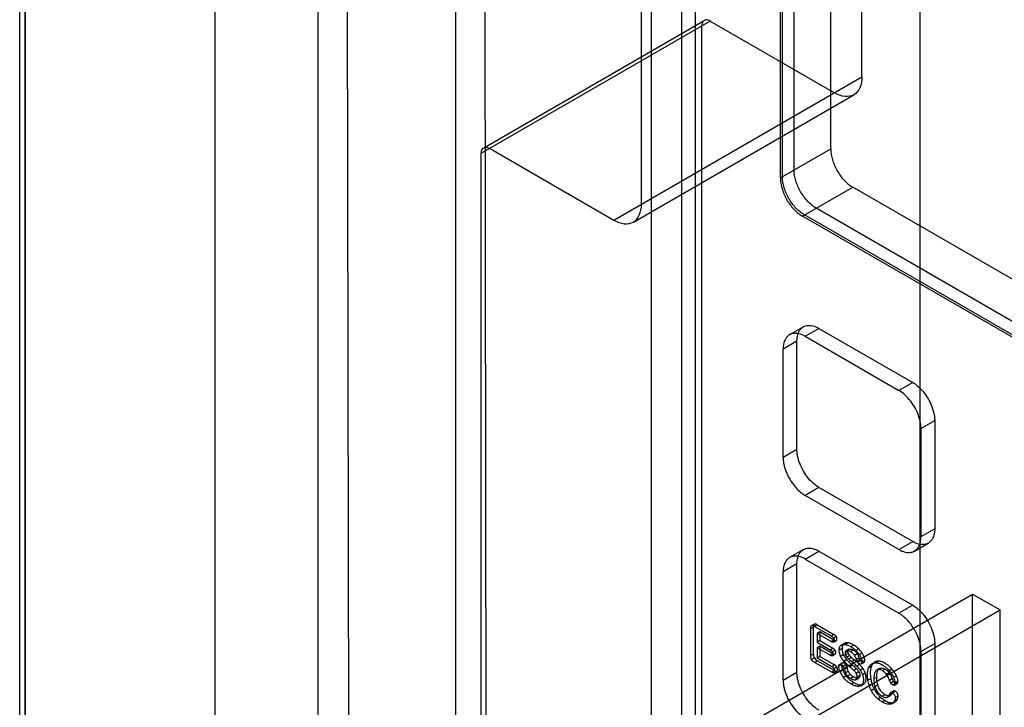
# Model space of a CAD drawing. Units: millimetres. Extents: x 60 to 337, y 43 to 512.
# Drawn here: x 73 to 123, y 308 to 343 of the extents above; entities that cross this region are included whole.
import ezdxf

# ---------------------------------------------------------------- set-up
doc = ezdxf.new("R2010")
doc.units = ezdxf.units.MM
doc.header["$LTSCALE"] = 36.045028
doc.layers.get('0').update_dxf_attribs({"linetype": 'CONTINUOUS'})

msp = doc.modelspace()

# ---------------------------------------------------------------- linework, layer by layer
at = {"color": 7, "linetype": 'Continuous'}
for p, q in [((82.916, 411.997), (82.916, 200.319)), ((73.201, 291.618), (73.201, 406.739)), ((72.908, 293.177), (72.908, 406.543)), ((73.165, 406.642), (73.165, 294.213)), ((95.29, 291.246), (95.29, 395.659)), ((96.881, 289.992), (96.705, 395.096)), ((88.219, 287.164), (88.219, 391.576)), ((89.633, 391.014), (89.81, 285.91)), ((119.124, 294.302), (119.124, 386.589)), ((105.335, 286.341), (105.335, 378.629)), ((107.594, 286.232), (107.594, 377.762)), ((106.887, 285.824), (106.887, 377.354)), ((116.127, 340.185), (116.127, 373.691)), ((104.813, 333.654), (104.813, 367.159)), ((114.524, 336.488), (114.524, 366.862)), ((112.65, 335.406), (112.65, 366.025)), ((111.943, 334.998), (111.943, 365.617)), ((112.049, 335.059), (112.049, 365.433)), ((96.72, 336.551), (108.033, 343.083)), ((96.596, 336.277), (107.91, 342.809)), ((108.336, 343.051), (97.022, 336.519)), ((107.91, 296.665), (107.91, 342.809)), ((108.336, 343.051), (114.713, 339.369)), ((103.4, 332.837), (116.127, 340.185)), ((104.399, 332.739), (115.712, 339.27)), ((97.019, 336.521), (103.4, 332.837)), ((96.596, 290.134), (96.596, 336.277)), ((111.943, 334.998), (114.524, 336.488)), ((113.074, 333.038), (115.655, 334.528)), ((155.536, 311.504), (115.655, 334.528)), ((153.167, 309.891), (113.074, 333.038)), ((153.061, 310.075), (113.18, 333.1)), ((153.874, 310.299), (113.781, 333.447)), ((113.126, 327.361), (112.419, 326.953)), ((113.216, 326.874), (113.923, 327.282)), ((113.923, 327.282), (118.731, 324.506)), ((112.791, 326.629), (112.084, 326.221)), ((112.791, 321.077), (112.791, 326.629)), ((113.216, 326.874), (118.024, 324.098)), ((112.084, 320.668), (112.084, 326.221)), ((118.731, 324.506), (118.024, 324.098)), ((119.155, 322.138), (119.863, 322.546)), ((119.863, 322.546), (119.863, 316.994)), ((119.155, 322.138), (119.155, 316.586)), ((112.084, 320.668), (112.791, 321.077)), ((113.923, 319.117), (113.216, 318.709)), ((118.731, 316.341), (113.923, 319.117)), ((118.024, 315.933), (113.216, 318.709)), ((119.863, 316.994), (119.155, 316.586)), ((118.024, 315.933), (118.731, 316.341)), ((113.126, 315.93), (112.419, 315.522)), ((113.216, 315.443), (113.923, 315.851)), ((113.923, 315.851), (118.731, 313.075)), ((118.821, 315.854), (119.528, 316.262)), ((113.216, 315.443), (118.024, 312.667)), ((112.791, 315.198), (112.084, 314.79)), ((112.084, 309.237), (112.084, 314.79)), ((112.791, 309.646), (112.791, 315.198)), ((85.744, 292.829), (121.807, 313.649)), ((121.807, 211.75), (121.807, 313.649)), ((121.807, 313.649), (123.221, 312.833)), ((87.158, 292.013), (123.221, 312.833)), ((118.731, 313.075), (118.024, 312.667)), ((123.221, 297.686), (123.221, 312.833)), ((113.498, 311.875), (113.64, 311.957)), ((113.498, 310.487), (113.498, 311.875)), ((113.725, 312.113), (113.519, 311.995)), ((113.545, 312.023), (113.686, 312.105)), ((113.64, 310.569), (113.64, 311.957)), ((113.838, 312.071), (113.697, 311.99)), ((113.697, 311.99), (114.552, 311.496)), ((113.838, 312.071), (114.694, 311.578)), ((113.964, 311.711), (113.822, 311.629)), ((113.822, 311.629), (113.822, 311.176)), ((114.552, 311.208), (113.822, 311.629)), ((113.964, 311.257), (113.822, 311.176)), ((113.964, 311.711), (113.964, 311.257)), ((114.694, 311.289), (113.964, 311.711)), ((113.964, 311.257), (114.636, 310.869)), ((114.552, 311.496), (114.694, 311.578)), ((114.694, 311.289), (114.552, 311.208)), ((114.808, 311.471), (114.667, 311.39)), ((114.667, 311.181), (114.811, 311.264)), ((113.822, 311.176), (114.494, 310.788)), ((113.964, 310.975), (113.822, 310.893)), ((113.822, 310.893), (113.822, 310.368)), ((114.494, 310.505), (113.822, 310.893)), ((113.964, 310.975), (113.964, 310.45)), ((114.636, 310.587), (113.964, 310.975)), ((114.494, 310.788), (114.636, 310.869)), ((114.746, 310.767), (114.604, 310.685)), ((115.105, 310.855), (114.963, 310.774)), ((115.081, 311.037), (115.222, 311.119)), ((115.244, 311.064), (115.385, 311.146)), ((115.452, 310.813), (115.31, 310.731)), ((115.481, 310.825), (115.34, 310.743)), ((115.684, 310.772), (115.543, 310.69)), ((115.706, 311.025), (115.564, 310.943)), ((115.96, 310.835), (115.819, 310.754)), ((119.155, 310.707), (119.863, 311.115)), ((119.863, 311.115), (119.863, 305.563)), ((113.64, 310.569), (113.498, 310.487)), ((113.685, 310.367), (113.544, 310.286)), ((113.697, 310.143), (113.838, 310.225)), ((113.964, 310.45), (113.822, 310.368)), ((113.822, 310.368), (114.577, 309.932)), ((114.719, 309.717), (113.838, 310.225)), ((113.964, 310.45), (114.719, 310.014)), ((114.636, 310.587), (114.494, 310.505)), ((114.606, 310.48), (114.748, 310.563)), ((115.031, 310.466), (115.172, 310.548)), ((115.357, 310.272), (115.215, 310.19)), ((115.405, 310.716), (115.263, 310.635)), ((115.431, 310.605), (115.289, 310.524)), ((115.503, 310.494), (115.361, 310.413)), ((115.595, 310.395), (115.454, 310.313)), ((115.751, 310.258), (115.609, 310.177)), ((115.739, 310.517), (115.88, 310.599)), ((115.985, 310.376), (115.844, 310.295)), ((116.047, 310.234), (115.906, 310.153)), ((116.139, 310.62), (115.997, 310.538)), ((116.242, 310.414), (116.101, 310.332)), ((116.275, 310.245), (116.134, 310.164)), ((119.155, 310.707), (119.155, 305.155)), ((114.577, 309.635), (113.697, 310.143)), ((114.577, 309.932), (114.719, 310.014)), ((114.833, 309.906), (114.692, 309.825)), ((115.074, 310.023), (114.933, 309.941)), ((114.974, 310.034), (115.116, 310.116)), ((115.142, 309.742), (115, 309.66)), ((115.305, 310.017), (115.164, 309.935)), ((115.366, 309.869), (115.225, 309.788)), ((115.646, 309.996), (115.504, 309.915)), ((115.851, 309.814), (115.709, 309.732)), ((115.995, 310.036), (115.853, 309.955)), ((116.181, 309.822), (116.04, 309.74)), ((116.086, 310.062), (116.227, 310.144)), ((116.612, 309.943), (116.471, 309.862)), ((116.641, 310.075), (116.783, 310.157)), ((117.003, 309.803), (116.862, 309.722)), ((117.019, 310.2), (116.878, 310.119)), ((117.038, 309.829), (116.897, 309.748)), ((117.321, 309.795), (117.18, 309.713)), ((117.523, 309.722), (117.665, 309.804)), ((112.084, 309.237), (112.791, 309.646)), ((114.719, 309.717), (114.577, 309.635)), ((114.692, 309.609), (114.837, 309.693)), ((115.32, 309.442), (115.178, 309.36)), ((115.432, 309.684), (115.29, 309.602)), ((115.391, 309.446), (115.532, 309.528)), ((115.701, 309.392), (115.56, 309.311)), ((115.935, 309.335), (115.793, 309.253)), ((115.824, 309.266), (115.965, 309.347)), ((115.976, 309.653), (115.835, 309.572)), ((116.025, 309.476), (115.884, 309.395)), ((116.301, 309.593), (116.16, 309.511)), ((116.578, 309.304), (116.437, 309.223)), ((116.885, 309.374), (116.744, 309.293)), ((117.532, 309.605), (117.39, 309.524)), ((117.539, 309.232), (117.681, 309.314)), ((117.897, 309.448), (117.755, 309.367)), ((115.71, 309.113), (115.569, 309.031)), ((115.91, 308.91), (116.052, 308.991)), ((116.067, 308.942), (116.208, 309.023)), ((116.646, 309.035), (116.504, 308.953)), ((116.754, 308.778), (116.613, 308.697)), ((116.937, 308.985), (116.796, 308.903)), ((117.75, 309.157), (117.609, 309.075)), ((117.702, 308.987), (117.844, 309.069)), ((117.792, 308.978), (117.933, 309.06)), ((117.978, 309.154), (117.836, 309.072)), ((117.098, 308.339), (116.956, 308.258)), ((117.169, 308.405), (117.31, 308.486)), ((117.546, 308.43), (117.405, 308.348)), ((117.449, 308.366), (117.59, 308.447)), ((117.691, 308.582), (117.549, 308.5)), ((117.602, 308.588), (117.751, 308.676)), ((117.842, 308.659), (117.7, 308.578)), ((117.944, 308.246), (117.803, 308.165)), ((117.982, 308.416), (117.841, 308.334)), ((117.328, 308.179), (117.186, 308.097)), ((117.62, 308.072), (117.479, 307.991)), ((117.678, 308.028), (117.82, 308.11))]:
    msp.add_line(p, q, dxfattribs=at)
for centre, radius, start, end in [((119.72, 314.996), 6.335, 227.6669, 229.5366), ((119.884, 315.104), 6.369, 227.6719, 229.5315), ((112.563, 306.508), 4.922, 45.7906, 49.6337), ((116.293, 310.22), 1.246, 202.5606, 218.6905), ((112.949, 306.835), 4.001, 46.3839, 50.3154), ((112.385, 306.387), 4.976, 45.8114, 49.6129), ((113.06, 306.883), 4.047, 46.406, 50.2932), ((116.155, 310.141), 1.251, 202.5878, 218.6633), ((118.089, 309.454), 1.497, 206.8366, 217.9308)]:
    msp.add_arc(centre, radius, start, end, dxfattribs=at)
for points, knots in [([(108.332, 343.053), (108.269, 343.09), (108.133, 343.143), (107.931, 343.027), (107.91, 342.882), (107.91, 342.809)], [0, 0, 0, 0, 0.355991, 0.643739, 1, 1, 1, 1]), ([(116.127, 340.186), (116.127, 339.993), (116.08, 339.638), (115.743, 339.219), (115.211, 339.136), (114.88, 339.273), (114.713, 339.369)], [0, 0, 0, 0, 0.277338, 0.500026, 0.722696, 1, 1, 1, 1]), ([(96.596, 336.277), (96.596, 336.35), (96.618, 336.495), (96.819, 336.611), (96.956, 336.558), (97.019, 336.521)], [0, 0, 0, 0, 0.356149, 0.643897, 1, 1, 1, 1]), ([(114.524, 336.488), (114.524, 336.301), (114.594, 335.91), (114.836, 335.362), (115.189, 334.878), (115.493, 334.622), (115.655, 334.528)], [0, 0, 0, 0, 0.239287, 0.500001, 0.760715, 1, 1, 1, 1]), ([(111.943, 334.998), (111.943, 334.811), (112.013, 334.42), (112.255, 333.872), (112.609, 333.388), (112.912, 333.132), (113.074, 333.038)], [0, 0, 0, 0, 0.239285, 0.500001, 0.760716, 1, 1, 1, 1]), ([(113.18, 333.1), (113.018, 333.193), (112.715, 333.449), (112.361, 333.933), (112.119, 334.481), (112.049, 334.872), (112.049, 335.059)], [0, 0, 0, 0, 0.239285, 0.499999, 0.760713, 1, 1, 1, 1]), ([(113.781, 333.447), (113.619, 333.54), (113.316, 333.796), (112.962, 334.28), (112.72, 334.828), (112.65, 335.219), (112.65, 335.406)], [0, 0, 0, 0, 0.239284, 0.499999, 0.760715, 1, 1, 1, 1]), ([(103.4, 332.837), (103.566, 332.741), (103.897, 332.604), (104.429, 332.687), (104.766, 333.106), (104.813, 333.462), (104.813, 333.654)], [0, 0, 0, 0, 0.277304, 0.499974, 0.722662, 1, 1, 1, 1]), ([(112.791, 326.629), (112.791, 326.715), (112.803, 326.842), (112.845, 326.999), (112.893, 327.115), (112.962, 327.225), (113.059, 327.323), (113.175, 327.392), (113.307, 327.432), (113.452, 327.439), (113.665, 327.408), (113.822, 327.34), (113.923, 327.282)], [0, 0, 0, 0, 0.15434, 0.225025, 0.291548, 0.37656, 0.456909, 0.53546, 0.615466, 0.700601, 0.792573, 1, 1, 1, 1]), ([(113.216, 326.874), (113.115, 326.932), (112.958, 326.999), (112.745, 327.031), (112.6, 327.023), (112.468, 326.984), (112.352, 326.914), (112.255, 326.817), (112.186, 326.706), (112.138, 326.591), (112.096, 326.433), (112.084, 326.307), (112.084, 326.221)], [0, 0, 0, 0, 0.207427, 0.299399, 0.384534, 0.46454, 0.543091, 0.62344, 0.708452, 0.774975, 0.84566, 1, 1, 1, 1]), ([(118.731, 324.506), (118.814, 324.458), (118.978, 324.341), (119.23, 324.097), (119.476, 323.773), (119.654, 323.439), (119.759, 323.159), (119.817, 322.95), (119.853, 322.746), (119.863, 322.612), (119.863, 322.546)], [0, 0, 0, 0, 0.122801, 0.255597, 0.446544, 0.640161, 0.735699, 0.828336, 0.916811, 1, 1, 1, 1]), ([(119.155, 322.138), (119.155, 322.203), (119.146, 322.338), (119.11, 322.542), (119.052, 322.751), (118.947, 323.031), (118.769, 323.364), (118.523, 323.689), (118.271, 323.932), (118.107, 324.05), (118.024, 324.098)], [0, 0, 0, 0, 0.083189, 0.171664, 0.264301, 0.359839, 0.553456, 0.744403, 0.877199, 1, 1, 1, 1]), ([(113.923, 319.117), (113.839, 319.165), (113.676, 319.282), (113.424, 319.526), (113.178, 319.85), (113, 320.184), (112.894, 320.464), (112.836, 320.673), (112.8, 320.877), (112.791, 321.012), (112.791, 321.077)], [0, 0, 0, 0, 0.122801, 0.255597, 0.446544, 0.640161, 0.735699, 0.828336, 0.916811, 1, 1, 1, 1]), ([(112.084, 320.668), (112.084, 320.603), (112.093, 320.469), (112.129, 320.265), (112.187, 320.056), (112.293, 319.775), (112.471, 319.442), (112.717, 319.118), (112.969, 318.874), (113.132, 318.757), (113.216, 318.709)], [0, 0, 0, 0, 0.083189, 0.171664, 0.264301, 0.359839, 0.553456, 0.744403, 0.877199, 1, 1, 1, 1]), ([(119.863, 316.994), (119.862, 316.908), (119.851, 316.781), (119.809, 316.624), (119.761, 316.508), (119.692, 316.398), (119.594, 316.3), (119.479, 316.231), (119.347, 316.191), (119.202, 316.184), (118.988, 316.215), (118.832, 316.283), (118.731, 316.341)], [0, 0, 0, 0, 0.15434, 0.225025, 0.291547, 0.37656, 0.456909, 0.53546, 0.615466, 0.700601, 0.792573, 1, 1, 1, 1]), ([(118.024, 315.933), (118.124, 315.875), (118.281, 315.807), (118.495, 315.775), (118.64, 315.783), (118.772, 315.823), (118.887, 315.892), (118.985, 315.989), (119.054, 316.1), (119.101, 316.215), (119.144, 316.373), (119.155, 316.5), (119.155, 316.586)], [0, 0, 0, 0, 0.207427, 0.299399, 0.384534, 0.46454, 0.543091, 0.62344, 0.708453, 0.774975, 0.84566, 1, 1, 1, 1]), ([(112.791, 315.198), (112.791, 315.284), (112.803, 315.411), (112.845, 315.568), (112.893, 315.684), (112.962, 315.794), (113.059, 315.892), (113.175, 315.961), (113.307, 316.001), (113.452, 316.008), (113.665, 315.977), (113.822, 315.909), (113.923, 315.851)], [0, 0, 0, 0, 0.15434, 0.225025, 0.291548, 0.37656, 0.456909, 0.53546, 0.615466, 0.700601, 0.792572, 1, 1, 1, 1]), ([(113.216, 315.443), (113.115, 315.501), (112.958, 315.568), (112.745, 315.6), (112.6, 315.592), (112.468, 315.553), (112.352, 315.483), (112.255, 315.386), (112.186, 315.275), (112.138, 315.16), (112.096, 315.002), (112.084, 314.876), (112.084, 314.79)], [0, 0, 0, 0, 0.207428, 0.299399, 0.384534, 0.46454, 0.543091, 0.62344, 0.708452, 0.774975, 0.84566, 1, 1, 1, 1]), ([(118.731, 313.075), (118.814, 313.027), (118.978, 312.91), (119.23, 312.666), (119.476, 312.342), (119.654, 312.008), (119.759, 311.728), (119.817, 311.519), (119.853, 311.315), (119.863, 311.18), (119.863, 311.115)], [0, 0, 0, 0, 0.122801, 0.255597, 0.446544, 0.640161, 0.735699, 0.828336, 0.916811, 1, 1, 1, 1]), ([(119.155, 310.707), (119.155, 310.772), (119.146, 310.907), (119.11, 311.111), (119.052, 311.32), (118.947, 311.6), (118.769, 311.933), (118.523, 312.258), (118.271, 312.501), (118.107, 312.619), (118.024, 312.667)], [0, 0, 0, 0, 0.083189, 0.171664, 0.264301, 0.359839, 0.553456, 0.744403, 0.877199, 1, 1, 1, 1]), ([(113.498, 311.875), (113.498, 311.89), (113.499, 311.918), (113.505, 311.957), (113.513, 311.98), (113.517, 311.99)], [0, 0, 0, 0, 0.374933, 0.722086, 1, 1, 1, 1]), ([(113.517, 311.99), (113.52, 311.997), (113.527, 312.011), (113.548, 312.027), (113.566, 312.034), (113.576, 312.033)], [0, 0, 0, 0, 0.291727, 0.607799, 1, 1, 1, 1]), ([(113.576, 312.033), (113.591, 312.031), (113.619, 312.026), (113.66, 312.011), (113.685, 311.997), (113.697, 311.99)], [0, 0, 0, 0, 0.346982, 0.661275, 1, 1, 1, 1]), ([(113.658, 312.072), (113.654, 312.063), (113.647, 312.042), (113.641, 312.008), (113.639, 311.983), (113.64, 311.971)], [0, 0, 0, 0, 0.28359, 0.642882, 1, 1, 1, 1]), ([(113.718, 312.114), (113.708, 312.115), (113.69, 312.108), (113.669, 312.093), (113.662, 312.078), (113.658, 312.072)], [0, 0, 0, 0, 0.391231, 0.706522, 1, 1, 1, 1]), ([(113.838, 312.071), (113.826, 312.079), (113.801, 312.092), (113.761, 312.107), (113.733, 312.113), (113.718, 312.114)], [0, 0, 0, 0, 0.338725, 0.653018, 1, 1, 1, 1]), ([(114.552, 311.496), (114.572, 311.485), (114.615, 311.455), (114.651, 311.415), (114.667, 311.39)], [0, 0, 0, 0, 0.427336, 1, 1, 1, 1]), ([(114.705, 311.263), (114.706, 311.252), (114.704, 311.232), (114.693, 311.204), (114.681, 311.186), (114.672, 311.181)], [0, 0, 0, 0, 0.371804, 0.65986, 1, 1, 1, 1]), ([(114.673, 311.382), (114.681, 311.368), (114.692, 311.34), (114.703, 311.301), (114.706, 311.276), (114.705, 311.263)], [0, 0, 0, 0, 0.407246, 0.696564, 1, 1, 1, 1]), ([(114.808, 311.471), (114.792, 311.497), (114.757, 311.537), (114.713, 311.567), (114.694, 311.578)], [0, 0, 0, 0, 0.572664, 1, 1, 1, 1]), ([(114.694, 311.289), (114.71, 311.28), (114.735, 311.267), (114.769, 311.258), (114.79, 311.256), (114.803, 311.26), (114.808, 311.262)], [0, 0, 0, 0, 0.480696, 0.683192, 0.857998, 1, 1, 1, 1]), ([(114.847, 311.345), (114.847, 311.358), (114.844, 311.382), (114.833, 311.422), (114.823, 311.449), (114.814, 311.463)], [0, 0, 0, 0, 0.303448, 0.592777, 1, 1, 1, 1]), ([(114.814, 311.263), (114.823, 311.268), (114.834, 311.285), (114.845, 311.313), (114.847, 311.334), (114.847, 311.345)], [0, 0, 0, 0, 0.340148, 0.628225, 1, 1, 1, 1]), ([(114.494, 310.788), (114.513, 310.777), (114.555, 310.748), (114.589, 310.71), (114.604, 310.685)], [0, 0, 0, 0, 0.427034, 1, 1, 1, 1]), ([(114.667, 311.181), (114.661, 311.178), (114.649, 311.175), (114.628, 311.176), (114.594, 311.185), (114.569, 311.198), (114.552, 311.208)], [0, 0, 0, 0, 0.142002, 0.316808, 0.519304, 1, 1, 1, 1]), ([(114.746, 310.767), (114.731, 310.791), (114.696, 310.83), (114.654, 310.858), (114.636, 310.869)], [0, 0, 0, 0, 0.572966, 1, 1, 1, 1]), ([(114.783, 310.643), (114.784, 310.656), (114.781, 310.68), (114.77, 310.719), (114.76, 310.745), (114.752, 310.759)], [0, 0, 0, 0, 0.305122, 0.594883, 1, 1, 1, 1]), ([(114.963, 310.777), (114.963, 310.808), (114.968, 310.865), (114.992, 310.943), (115.019, 310.985), (115.036, 311.003)], [0, 0, 0, 0, 0.378007, 0.705817, 1, 1, 1, 1]), ([(115.031, 310.466), (115.022, 310.486), (114.997, 310.545), (114.97, 310.648), (114.963, 310.733), (114.963, 310.774)], [0, 0, 0, 0, 0.202945, 0.60961, 1, 1, 1, 1]), ([(115.036, 311.003), (115.053, 311.02), (115.093, 311.049), (115.166, 311.07), (115.218, 311.068), (115.244, 311.064)], [0, 0, 0, 0, 0.321302, 0.647582, 1, 1, 1, 1]), ([(115.177, 311.084), (115.161, 311.067), (115.133, 311.024), (115.109, 310.947), (115.104, 310.89), (115.105, 310.859)], [0, 0, 0, 0, 0.294175, 0.621975, 1, 1, 1, 1]), ([(115.105, 310.855), (115.105, 310.814), (115.112, 310.73), (115.139, 310.627), (115.163, 310.568), (115.172, 310.548)], [0, 0, 0, 0, 0.39039, 0.797055, 1, 1, 1, 1]), ([(115.385, 311.146), (115.359, 311.15), (115.307, 311.151), (115.234, 311.13), (115.194, 311.101), (115.177, 311.084)], [0, 0, 0, 0, 0.352418, 0.678698, 1, 1, 1, 1]), ([(115.244, 311.064), (115.296, 311.059), (115.408, 311.026), (115.51, 310.974), (115.564, 310.943)], [0, 0, 0, 0, 0.457868, 1, 1, 1, 1]), ([(115.34, 310.743), (115.329, 310.74), (115.311, 310.733), (115.288, 310.716), (115.273, 310.693), (115.265, 310.665), (115.263, 310.645), (115.263, 310.635)], [0, 0, 0, 0, 0.219088, 0.402421, 0.587305, 0.781313, 1, 1, 1, 1]), ([(115.543, 310.69), (115.526, 310.7), (115.495, 310.716), (115.449, 310.734), (115.399, 310.747), (115.362, 310.749), (115.34, 310.743)], [0, 0, 0, 0, 0.274684, 0.489736, 0.681457, 1, 1, 1, 1]), ([(115.706, 311.025), (115.652, 311.056), (115.549, 311.108), (115.437, 311.14), (115.385, 311.146)], [0, 0, 0, 0, 0.542132, 1, 1, 1, 1]), ([(115.405, 310.716), (115.405, 310.727), (115.406, 310.747), (115.414, 310.775), (115.43, 310.797), (115.453, 310.815), (115.471, 310.822), (115.481, 310.825)], [0, 0, 0, 0, 0.218687, 0.412695, 0.597579, 0.780912, 1, 1, 1, 1]), ([(115.481, 310.825), (115.503, 310.83), (115.541, 310.829), (115.591, 310.816), (115.636, 310.798), (115.667, 310.781), (115.684, 310.772)], [0, 0, 0, 0, 0.318543, 0.510264, 0.725316, 1, 1, 1, 1]), ([(115.572, 310.939), (115.602, 310.923), (115.659, 310.885), (115.741, 310.823), (115.793, 310.778), (115.819, 310.754)], [0, 0, 0, 0, 0.332963, 0.659978, 1, 1, 1, 1]), ([(115.684, 310.772), (115.71, 310.757), (115.759, 310.725), (115.826, 310.669), (115.864, 310.624), (115.88, 310.599)], [0, 0, 0, 0, 0.337659, 0.664071, 1, 1, 1, 1]), ([(115.96, 310.835), (115.934, 310.859), (115.883, 310.905), (115.8, 310.967), (115.743, 311.004), (115.713, 311.021)], [0, 0, 0, 0, 0.340024, 0.667042, 1, 1, 1, 1]), ([(115.819, 310.754), (115.841, 310.733), (115.884, 310.689), (115.943, 310.616), (115.98, 310.565), (115.997, 310.538)], [0, 0, 0, 0, 0.324616, 0.659098, 1, 1, 1, 1]), ([(116.139, 310.62), (116.121, 310.646), (116.085, 310.698), (116.025, 310.77), (115.982, 310.814), (115.96, 310.835)], [0, 0, 0, 0, 0.340902, 0.675384, 1, 1, 1, 1]), ([(113.544, 310.286), (113.538, 310.296), (113.52, 310.333), (113.502, 310.401), (113.498, 310.458), (113.498, 310.487)], [0, 0, 0, 0, 0.179057, 0.586729, 1, 1, 1, 1]), ([(113.697, 310.143), (113.67, 310.159), (113.612, 310.198), (113.564, 310.251), (113.544, 310.286)], [0, 0, 0, 0, 0.436282, 1, 1, 1, 1]), ([(113.64, 310.569), (113.64, 310.54), (113.644, 310.483), (113.661, 310.415), (113.679, 310.378), (113.685, 310.367)], [0, 0, 0, 0, 0.413271, 0.820943, 1, 1, 1, 1]), ([(113.685, 310.367), (113.705, 310.333), (113.753, 310.279), (113.812, 310.24), (113.838, 310.225)], [0, 0, 0, 0, 0.563718, 1, 1, 1, 1]), ([(114.606, 310.48), (114.601, 310.478), (114.588, 310.474), (114.568, 310.475), (114.535, 310.484), (114.511, 310.496), (114.494, 310.505)], [0, 0, 0, 0, 0.141697, 0.315698, 0.517904, 1, 1, 1, 1]), ([(114.61, 310.678), (114.619, 310.664), (114.629, 310.637), (114.64, 310.598), (114.642, 310.574), (114.642, 310.562)], [0, 0, 0, 0, 0.405139, 0.694889, 1, 1, 1, 1]), ([(114.642, 310.562), (114.642, 310.55), (114.64, 310.53), (114.63, 310.502), (114.619, 310.486), (114.61, 310.481)], [0, 0, 0, 0, 0.376421, 0.668625, 1, 1, 1, 1]), ([(114.636, 310.587), (114.652, 310.578), (114.676, 310.565), (114.709, 310.557), (114.73, 310.556), (114.742, 310.559), (114.747, 310.562)], [0, 0, 0, 0, 0.482096, 0.684302, 0.858303, 1, 1, 1, 1]), ([(114.751, 310.563), (114.76, 310.567), (114.771, 310.584), (114.782, 310.612), (114.784, 310.632), (114.783, 310.643)], [0, 0, 0, 0, 0.331395, 0.62359, 1, 1, 1, 1]), ([(115.215, 310.19), (115.191, 310.217), (115.144, 310.274), (115.082, 310.367), (115.047, 310.433), (115.031, 310.466)], [0, 0, 0, 0, 0.328111, 0.663547, 1, 1, 1, 1]), ([(115.172, 310.548), (115.188, 310.514), (115.224, 310.448), (115.285, 310.356), (115.332, 310.299), (115.357, 310.272)], [0, 0, 0, 0, 0.336453, 0.671889, 1, 1, 1, 1]), ([(115.263, 310.635), (115.263, 310.623), (115.265, 310.598), (115.274, 310.561), (115.283, 310.536), (115.289, 310.524)], [0, 0, 0, 0, 0.308328, 0.643985, 1, 1, 1, 1]), ([(115.289, 310.524), (115.295, 310.512), (115.308, 310.488), (115.33, 310.453), (115.346, 310.431), (115.355, 310.42)], [0, 0, 0, 0, 0.327265, 0.652673, 1, 1, 1, 1]), ([(115.355, 310.42), (115.367, 310.405), (115.389, 310.38), (115.422, 310.344), (115.443, 310.323), (115.454, 310.313)], [0, 0, 0, 0, 0.381317, 0.693769, 1, 1, 1, 1]), ([(115.357, 310.272), (115.387, 310.238), (115.45, 310.173), (115.546, 310.081), (115.612, 310.024), (115.646, 309.996)], [0, 0, 0, 0, 0.340363, 0.673988, 1, 1, 1, 1]), ([(115.431, 310.606), (115.425, 310.617), (115.416, 310.641), (115.407, 310.678), (115.404, 310.702), (115.404, 310.715)], [0, 0, 0, 0, 0.34695, 0.675056, 1, 1, 1, 1]), ([(115.497, 310.501), (115.487, 310.512), (115.471, 310.535), (115.449, 310.57), (115.436, 310.593), (115.431, 310.606)], [0, 0, 0, 0, 0.347339, 0.672757, 1, 1, 1, 1]), ([(115.595, 310.395), (115.585, 310.405), (115.563, 310.426), (115.53, 310.461), (115.508, 310.487), (115.497, 310.501)], [0, 0, 0, 0, 0.306231, 0.618683, 1, 1, 1, 1]), ([(115.739, 310.517), (115.723, 310.542), (115.685, 310.587), (115.617, 310.644), (115.568, 310.675), (115.543, 310.69)], [0, 0, 0, 0, 0.335929, 0.662341, 1, 1, 1, 1]), ([(115.844, 310.295), (115.836, 310.32), (115.816, 310.371), (115.781, 310.446), (115.753, 310.494), (115.739, 310.517)], [0, 0, 0, 0, 0.328305, 0.663041, 1, 1, 1, 1]), ([(115.907, 310.151), (115.9, 310.164), (115.884, 310.194), (115.863, 310.242), (115.85, 310.277), (115.844, 310.295)], [0, 0, 0, 0, 0.287459, 0.64711, 1, 1, 1, 1]), ([(115.88, 310.599), (115.895, 310.575), (115.923, 310.527), (115.958, 310.453), (115.977, 310.402), (115.985, 310.376)], [0, 0, 0, 0, 0.336959, 0.671695, 1, 1, 1, 1]), ([(115.985, 310.376), (115.991, 310.359), (116.004, 310.324), (116.025, 310.276), (116.041, 310.246), (116.049, 310.233)], [0, 0, 0, 0, 0.35289, 0.712541, 1, 1, 1, 1]), ([(115.997, 310.538), (116.01, 310.519), (116.034, 310.479), (116.068, 310.413), (116.089, 310.367), (116.098, 310.341)], [0, 0, 0, 0, 0.31595, 0.631433, 1, 1, 1, 1]), ([(116.049, 310.233), (116.057, 310.22), (116.076, 310.196), (116.107, 310.167), (116.132, 310.155), (116.143, 310.149)], [0, 0, 0, 0, 0.358063, 0.705985, 1, 1, 1, 1]), ([(116.098, 310.341), (116.106, 310.318), (116.119, 310.276), (116.131, 310.216), (116.133, 310.179), (116.134, 310.162)], [0, 0, 0, 0, 0.393224, 0.71978, 1, 1, 1, 1]), ([(116.24, 310.423), (116.23, 310.448), (116.21, 310.495), (116.176, 310.56), (116.151, 310.6), (116.139, 310.62)], [0, 0, 0, 0, 0.368567, 0.68405, 1, 1, 1, 1]), ([(116.237, 310.15), (116.247, 310.156), (116.26, 310.175), (116.273, 310.207), (116.275, 310.231), (116.275, 310.243)], [0, 0, 0, 0, 0.318187, 0.647504, 1, 1, 1, 1]), ([(116.275, 310.243), (116.275, 310.261), (116.272, 310.298), (116.261, 310.358), (116.248, 310.4), (116.24, 310.423)], [0, 0, 0, 0, 0.28022, 0.606776, 1, 1, 1, 1]), ([(114.577, 309.932), (114.596, 309.921), (114.64, 309.891), (114.676, 309.851), (114.692, 309.825)], [0, 0, 0, 0, 0.419522, 1, 1, 1, 1]), ([(114.698, 309.817), (114.707, 309.802), (114.717, 309.774), (114.729, 309.733), (114.732, 309.707), (114.732, 309.694)], [0, 0, 0, 0, 0.404247, 0.695122, 1, 1, 1, 1]), ([(114.833, 309.906), (114.817, 309.933), (114.782, 309.973), (114.738, 310.003), (114.719, 310.014)], [0, 0, 0, 0, 0.580478, 1, 1, 1, 1]), ([(114.873, 309.776), (114.873, 309.789), (114.87, 309.814), (114.859, 309.855), (114.848, 309.884), (114.839, 309.898)], [0, 0, 0, 0, 0.304888, 0.595773, 1, 1, 1, 1]), ([(114.839, 309.692), (114.849, 309.696), (114.86, 309.715), (114.871, 309.743), (114.873, 309.764), (114.873, 309.776)], [0, 0, 0, 0, 0.339558, 0.625234, 1, 1, 1, 1]), ([(114.933, 309.941), (114.933, 309.955), (114.935, 309.98), (114.948, 310.013), (114.964, 310.029), (114.973, 310.034)], [0, 0, 0, 0, 0.380872, 0.708332, 1, 1, 1, 1]), ([(115, 309.66), (114.987, 309.692), (114.963, 309.754), (114.94, 309.848), (114.934, 309.911), (114.933, 309.941)], [0, 0, 0, 0, 0.351998, 0.687545, 1, 1, 1, 1]), ([(114.973, 310.034), (114.982, 310.039), (115.005, 310.046), (115.042, 310.041), (115.066, 310.03), (115.078, 310.022)], [0, 0, 0, 0, 0.290588, 0.617425, 1, 1, 1, 1]), ([(115.115, 310.115), (115.106, 310.11), (115.09, 310.095), (115.077, 310.063), (115.074, 310.038), (115.074, 310.024)], [0, 0, 0, 0, 0.289636, 0.613584, 1, 1, 1, 1]), ([(115.074, 310.024), (115.075, 309.994), (115.081, 309.93), (115.105, 309.836), (115.128, 309.773), (115.142, 309.742)], [0, 0, 0, 0, 0.316084, 0.64986, 1, 1, 1, 1]), ([(115.078, 310.022), (115.089, 310.016), (115.111, 310.001), (115.14, 309.971), (115.156, 309.947), (115.164, 309.935)], [0, 0, 0, 0, 0.307821, 0.645269, 1, 1, 1, 1]), ([(115.219, 310.104), (115.207, 310.111), (115.183, 310.123), (115.146, 310.128), (115.124, 310.121), (115.115, 310.115)], [0, 0, 0, 0, 0.382575, 0.709412, 1, 1, 1, 1]), ([(115.164, 309.935), (115.173, 309.919), (115.19, 309.887), (115.21, 309.838), (115.22, 309.804), (115.225, 309.788)], [0, 0, 0, 0, 0.340079, 0.674991, 1, 1, 1, 1]), ([(115.504, 309.915), (115.471, 309.942), (115.404, 310), (115.308, 310.092), (115.246, 310.157), (115.215, 310.19)], [0, 0, 0, 0, 0.326012, 0.659637, 1, 1, 1, 1]), ([(115.305, 310.017), (115.298, 310.029), (115.281, 310.052), (115.252, 310.082), (115.23, 310.098), (115.219, 310.104)], [0, 0, 0, 0, 0.354731, 0.692179, 1, 1, 1, 1]), ([(115.225, 309.788), (115.23, 309.767), (115.243, 309.725), (115.265, 309.663), (115.282, 309.621), (115.291, 309.6)], [0, 0, 0, 0, 0.324295, 0.654405, 1, 1, 1, 1]), ([(115.366, 309.869), (115.362, 309.886), (115.351, 309.92), (115.331, 309.969), (115.314, 310.001), (115.305, 310.017)], [0, 0, 0, 0, 0.325009, 0.659921, 1, 1, 1, 1]), ([(115.433, 309.682), (115.423, 309.703), (115.406, 309.745), (115.384, 309.807), (115.372, 309.849), (115.366, 309.869)], [0, 0, 0, 0, 0.345595, 0.675705, 1, 1, 1, 1]), ([(115.84, 309.564), (115.827, 309.587), (115.8, 309.628), (115.756, 309.684), (115.725, 309.717), (115.709, 309.732)], [0, 0, 0, 0, 0.368326, 0.689272, 1, 1, 1, 1]), ([(115.851, 309.814), (115.867, 309.799), (115.898, 309.766), (115.941, 309.71), (115.968, 309.668), (115.981, 309.646)], [0, 0, 0, 0, 0.310728, 0.631674, 1, 1, 1, 1]), ([(115.853, 309.955), (115.876, 309.933), (115.919, 309.888), (115.982, 309.817), (116.021, 309.766), (116.04, 309.74)], [0, 0, 0, 0, 0.326328, 0.660257, 1, 1, 1, 1]), ([(116.002, 310.068), (115.991, 310.073), (115.966, 310.085), (115.934, 310.115), (115.915, 310.138), (115.907, 310.151)], [0, 0, 0, 0, 0.294015, 0.641937, 1, 1, 1, 1]), ([(116.181, 309.822), (116.162, 309.848), (116.123, 309.898), (116.061, 309.97), (116.017, 310.015), (115.995, 310.036)], [0, 0, 0, 0, 0.339743, 0.673672, 1, 1, 1, 1]), ([(116.096, 310.069), (116.087, 310.062), (116.065, 310.051), (116.03, 310.054), (116.01, 310.063), (116.002, 310.068)], [0, 0, 0, 0, 0.348621, 0.701952, 1, 1, 1, 1]), ([(116.04, 309.74), (116.057, 309.717), (116.088, 309.668), (116.129, 309.591), (116.15, 309.538), (116.16, 309.511)], [0, 0, 0, 0, 0.334848, 0.670122, 1, 1, 1, 1]), ([(116.134, 310.162), (116.133, 310.15), (116.131, 310.126), (116.119, 310.093), (116.105, 310.075), (116.096, 310.069)], [0, 0, 0, 0, 0.352496, 0.681813, 1, 1, 1, 1]), ([(116.143, 310.149), (116.152, 310.144), (116.172, 310.136), (116.206, 310.133), (116.228, 310.143), (116.237, 310.15)], [0, 0, 0, 0, 0.298048, 0.651379, 1, 1, 1, 1]), ([(116.301, 309.593), (116.292, 309.62), (116.27, 309.673), (116.23, 309.75), (116.198, 309.798), (116.181, 309.822)], [0, 0, 0, 0, 0.329869, 0.66516, 1, 1, 1, 1]), ([(116.415, 309.508), (116.414, 309.552), (116.419, 309.634), (116.437, 309.753), (116.458, 309.827), (116.471, 309.862)], [0, 0, 0, 0, 0.361216, 0.690836, 1, 1, 1, 1]), ([(116.471, 309.862), (116.482, 309.891), (116.508, 309.947), (116.563, 310.018), (116.608, 310.055), (116.632, 310.07)], [0, 0, 0, 0, 0.353249, 0.683414, 1, 1, 1, 1]), ([(116.612, 309.943), (116.6, 309.909), (116.579, 309.835), (116.56, 309.714), (116.555, 309.629), (116.556, 309.583)], [0, 0, 0, 0, 0.303639, 0.627369, 1, 1, 1, 1]), ([(116.774, 310.151), (116.75, 310.136), (116.704, 310.1), (116.65, 310.028), (116.623, 309.973), (116.612, 309.943)], [0, 0, 0, 0, 0.316586, 0.646751, 1, 1, 1, 1]), ([(116.632, 310.07), (116.655, 310.084), (116.706, 310.107), (116.79, 310.124), (116.848, 310.122), (116.878, 310.119)], [0, 0, 0, 0, 0.319231, 0.649099, 1, 1, 1, 1]), ([(116.862, 309.722), (116.847, 309.708), (116.819, 309.674), (116.789, 309.614), (116.767, 309.545), (116.748, 309.438), (116.744, 309.352), (116.744, 309.293)], [0, 0, 0, 0, 0.133501, 0.286014, 0.438642, 0.609208, 1, 1, 1, 1]), ([(117.019, 310.2), (116.99, 310.204), (116.931, 310.205), (116.847, 310.189), (116.797, 310.166), (116.774, 310.151)], [0, 0, 0, 0, 0.350901, 0.680769, 1, 1, 1, 1]), ([(117.18, 309.713), (117.154, 309.728), (117.107, 309.752), (117.035, 309.772), (116.97, 309.775), (116.91, 309.758), (116.876, 309.735), (116.862, 309.722)], [0, 0, 0, 0, 0.257513, 0.466087, 0.649294, 0.82346, 1, 1, 1, 1]), ([(116.878, 310.119), (116.911, 310.115), (116.978, 310.101), (117.079, 310.065), (117.145, 310.031), (117.178, 310.012)], [0, 0, 0, 0, 0.309374, 0.642465, 1, 1, 1, 1]), ([(116.885, 309.374), (116.885, 309.434), (116.889, 309.519), (116.909, 309.626), (116.93, 309.696), (116.96, 309.756), (116.988, 309.79), (117.003, 309.803)], [0, 0, 0, 0, 0.390792, 0.561358, 0.713986, 0.866499, 1, 1, 1, 1]), ([(117.003, 309.803), (117.018, 309.817), (117.052, 309.84), (117.111, 309.857), (117.176, 309.854), (117.248, 309.833), (117.296, 309.81), (117.321, 309.795)], [0, 0, 0, 0, 0.17654, 0.350706, 0.533913, 0.742487, 1, 1, 1, 1]), ([(117.319, 310.093), (117.286, 310.113), (117.22, 310.146), (117.12, 310.183), (117.052, 310.197), (117.019, 310.2)], [0, 0, 0, 0, 0.357535, 0.690626, 1, 1, 1, 1]), ([(117.178, 310.012), (117.219, 309.989), (117.301, 309.935), (117.416, 309.837), (117.488, 309.762), (117.523, 309.722)], [0, 0, 0, 0, 0.313057, 0.64777, 1, 1, 1, 1]), ([(117.665, 309.804), (117.63, 309.844), (117.558, 309.919), (117.442, 310.017), (117.36, 310.07), (117.319, 310.093)], [0, 0, 0, 0, 0.35223, 0.686943, 1, 1, 1, 1]), ([(117.321, 309.795), (117.372, 309.766), (117.449, 309.707), (117.511, 309.635), (117.532, 309.605)], [0, 0, 0, 0, 0.619285, 1, 1, 1, 1]), ([(117.523, 309.722), (117.57, 309.667), (117.656, 309.554), (117.727, 309.43), (117.755, 309.367)], [0, 0, 0, 0, 0.509124, 1, 1, 1, 1]), ([(117.897, 309.448), (117.868, 309.512), (117.798, 309.636), (117.711, 309.749), (117.665, 309.804)], [0, 0, 0, 0, 0.490876, 1, 1, 1, 1]), ([(112.084, 309.237), (112.084, 309.172), (112.093, 309.038), (112.129, 308.834), (112.187, 308.625), (112.293, 308.344), (112.471, 308.011), (112.717, 307.687), (112.969, 307.443), (113.132, 307.326), (113.216, 307.278)], [0, 0, 0, 0, 0.083189, 0.171664, 0.264301, 0.359839, 0.553456, 0.744403, 0.877199, 1, 1, 1, 1]), ([(113.923, 307.686), (113.839, 307.734), (113.676, 307.851), (113.424, 308.095), (113.178, 308.419), (113, 308.753), (112.894, 309.033), (112.836, 309.242), (112.8, 309.446), (112.791, 309.58), (112.791, 309.646)], [0, 0, 0, 0, 0.122801, 0.255597, 0.446544, 0.640161, 0.735699, 0.828336, 0.916811, 1, 1, 1, 1]), ([(114.692, 309.609), (114.686, 309.607), (114.674, 309.603), (114.652, 309.604), (114.619, 309.613), (114.594, 309.626), (114.577, 309.635)], [0, 0, 0, 0, 0.147018, 0.322499, 0.52389, 1, 1, 1, 1]), ([(114.732, 309.694), (114.732, 309.682), (114.73, 309.661), (114.719, 309.633), (114.707, 309.615), (114.698, 309.61)], [0, 0, 0, 0, 0.374778, 0.660462, 1, 1, 1, 1]), ([(114.719, 309.717), (114.735, 309.707), (114.76, 309.695), (114.794, 309.686), (114.815, 309.685), (114.828, 309.688), (114.833, 309.691)], [0, 0, 0, 0, 0.47611, 0.677501, 0.852982, 1, 1, 1, 1]), ([(115.569, 309.031), (115.538, 309.049), (115.45, 309.103), (115.314, 309.208), (115.221, 309.307), (115.178, 309.36)], [0, 0, 0, 0, 0.210058, 0.602248, 1, 1, 1, 1]), ([(115.291, 309.6), (115.3, 309.581), (115.319, 309.545), (115.352, 309.493), (115.378, 309.461), (115.391, 309.446)], [0, 0, 0, 0, 0.341963, 0.674019, 1, 1, 1, 1]), ([(115.32, 309.442), (115.362, 309.388), (115.456, 309.29), (115.591, 309.185), (115.679, 309.131), (115.71, 309.113)], [0, 0, 0, 0, 0.397752, 0.789942, 1, 1, 1, 1]), ([(115.391, 309.446), (115.399, 309.437), (115.448, 309.384), (115.508, 309.341), (115.56, 309.311)], [0, 0, 0, 0, 0.17163, 1, 1, 1, 1]), ([(115.532, 309.528), (115.519, 309.543), (115.494, 309.574), (115.461, 309.626), (115.441, 309.663), (115.433, 309.682)], [0, 0, 0, 0, 0.325981, 0.658037, 1, 1, 1, 1]), ([(115.701, 309.392), (115.65, 309.422), (115.59, 309.465), (115.54, 309.518), (115.532, 309.528)], [0, 0, 0, 0, 0.82837, 1, 1, 1, 1]), ([(115.56, 309.311), (115.579, 309.3), (115.615, 309.281), (115.691, 309.251), (115.755, 309.242), (115.793, 309.253)], [0, 0, 0, 0, 0.265803, 0.504211, 1, 1, 1, 1]), ([(115.935, 309.335), (115.896, 309.324), (115.832, 309.332), (115.757, 309.362), (115.72, 309.382), (115.701, 309.392)], [0, 0, 0, 0, 0.495789, 0.734197, 1, 1, 1, 1]), ([(115.793, 309.253), (115.805, 309.256), (115.827, 309.265), (115.854, 309.288), (115.872, 309.318), (115.882, 309.354), (115.884, 309.381), (115.884, 309.395)], [0, 0, 0, 0, 0.204363, 0.382574, 0.566434, 0.769289, 1, 1, 1, 1]), ([(115.885, 309.398), (115.885, 309.416), (115.881, 309.452), (115.865, 309.508), (115.85, 309.545), (115.84, 309.564)], [0, 0, 0, 0, 0.311382, 0.624342, 1, 1, 1, 1]), ([(116.025, 309.476), (116.025, 309.462), (116.024, 309.436), (116.014, 309.399), (115.995, 309.37), (115.969, 309.347), (115.947, 309.338), (115.935, 309.335)], [0, 0, 0, 0, 0.230711, 0.433566, 0.617426, 0.795637, 1, 1, 1, 1]), ([(115.981, 309.646), (115.992, 309.627), (116.007, 309.59), (116.022, 309.534), (116.027, 309.498), (116.026, 309.48)], [0, 0, 0, 0, 0.375563, 0.688442, 1, 1, 1, 1]), ([(116.204, 309.252), (116.205, 309.216), (116.199, 309.151), (116.174, 309.062), (116.145, 309.013), (116.129, 308.992)], [0, 0, 0, 0, 0.390627, 0.711195, 1, 1, 1, 1]), ([(116.16, 309.511), (116.169, 309.483), (116.185, 309.427), (116.2, 309.341), (116.205, 309.282), (116.204, 309.252)], [0, 0, 0, 0, 0.336064, 0.656342, 1, 1, 1, 1]), ([(116.27, 309.074), (116.287, 309.095), (116.316, 309.144), (116.341, 309.232), (116.346, 309.298), (116.346, 309.334)], [0, 0, 0, 0, 0.288815, 0.60936, 1, 1, 1, 1]), ([(116.346, 309.334), (116.347, 309.364), (116.342, 309.422), (116.327, 309.509), (116.311, 309.565), (116.301, 309.593)], [0, 0, 0, 0, 0.343658, 0.663936, 1, 1, 1, 1]), ([(116.438, 309.219), (116.433, 309.249), (116.424, 309.311), (116.416, 309.407), (116.415, 309.473), (116.415, 309.508)], [0, 0, 0, 0, 0.316945, 0.640695, 1, 1, 1, 1]), ([(116.506, 308.949), (116.496, 308.979), (116.477, 309.039), (116.454, 309.129), (116.442, 309.19), (116.438, 309.219)], [0, 0, 0, 0, 0.340416, 0.682113, 1, 1, 1, 1]), ([(116.556, 309.583), (116.556, 309.548), (116.558, 309.482), (116.566, 309.388), (116.574, 309.329), (116.579, 309.3)], [0, 0, 0, 0, 0.374885, 0.69162, 1, 1, 1, 1]), ([(116.579, 309.3), (116.584, 309.271), (116.596, 309.211), (116.618, 309.121), (116.637, 309.061), (116.647, 309.031)], [0, 0, 0, 0, 0.318178, 0.659729, 1, 1, 1, 1]), ([(116.744, 309.293), (116.744, 309.263), (116.746, 309.181), (116.759, 309.05), (116.782, 308.951), (116.796, 308.903)], [0, 0, 0, 0, 0.228474, 0.622843, 1, 1, 1, 1]), ([(116.937, 308.985), (116.923, 309.032), (116.901, 309.132), (116.887, 309.262), (116.885, 309.344), (116.885, 309.374)], [0, 0, 0, 0, 0.377157, 0.771526, 1, 1, 1, 1]), ([(117.39, 309.524), (117.369, 309.553), (117.307, 309.626), (117.231, 309.684), (117.18, 309.713)], [0, 0, 0, 0, 0.380715, 1, 1, 1, 1]), ([(117.539, 309.232), (117.531, 309.256), (117.505, 309.321), (117.458, 309.42), (117.414, 309.491), (117.39, 309.524)], [0, 0, 0, 0, 0.234326, 0.633791, 1, 1, 1, 1]), ([(117.532, 309.605), (117.555, 309.573), (117.599, 309.501), (117.647, 309.403), (117.672, 309.338), (117.681, 309.314)], [0, 0, 0, 0, 0.366209, 0.765674, 1, 1, 1, 1]), ([(117.61, 309.073), (117.603, 309.086), (117.585, 309.119), (117.561, 309.172), (117.546, 309.212), (117.539, 309.232)], [0, 0, 0, 0, 0.262622, 0.634346, 1, 1, 1, 1]), ([(117.681, 309.314), (117.688, 309.294), (117.703, 309.253), (117.727, 309.2), (117.744, 309.168), (117.752, 309.154)], [0, 0, 0, 0, 0.365649, 0.737368, 1, 1, 1, 1]), ([(117.755, 309.367), (117.766, 309.344), (117.792, 309.283), (117.824, 309.185), (117.836, 309.108), (117.836, 309.072)], [0, 0, 0, 0, 0.243081, 0.650649, 1, 1, 1, 1]), ([(117.978, 309.154), (117.978, 309.19), (117.966, 309.267), (117.933, 309.364), (117.907, 309.426), (117.897, 309.448)], [0, 0, 0, 0, 0.349351, 0.756919, 1, 1, 1, 1]), ([(115.91, 308.91), (115.884, 308.911), (115.829, 308.92), (115.712, 308.955), (115.626, 308.998), (115.569, 309.031)], [0, 0, 0, 0, 0.217164, 0.456358, 1, 1, 1, 1]), ([(115.71, 309.113), (115.767, 309.08), (115.853, 309.037), (115.97, 309.001), (116.025, 308.993), (116.052, 308.991)], [0, 0, 0, 0, 0.543642, 0.782836, 1, 1, 1, 1]), ([(116.129, 308.992), (116.111, 308.973), (116.07, 308.938), (115.993, 308.91), (115.938, 308.907), (115.91, 308.91)], [0, 0, 0, 0, 0.326229, 0.652169, 1, 1, 1, 1]), ([(116.052, 308.991), (116.08, 308.989), (116.135, 308.991), (116.212, 309.02), (116.253, 309.054), (116.27, 309.074)], [0, 0, 0, 0, 0.347831, 0.673771, 1, 1, 1, 1]), ([(116.613, 308.697), (116.598, 308.724), (116.571, 308.78), (116.536, 308.864), (116.515, 308.921), (116.506, 308.949)], [0, 0, 0, 0, 0.339526, 0.675862, 1, 1, 1, 1]), ([(116.647, 309.031), (116.656, 309.003), (116.677, 308.946), (116.713, 308.862), (116.74, 308.806), (116.754, 308.778)], [0, 0, 0, 0, 0.324138, 0.660474, 1, 1, 1, 1]), ([(116.796, 308.903), (116.806, 308.868), (116.831, 308.798), (116.881, 308.696), (116.924, 308.631), (116.947, 308.599)], [0, 0, 0, 0, 0.320709, 0.650841, 1, 1, 1, 1]), ([(117.089, 308.681), (117.065, 308.713), (117.023, 308.778), (116.972, 308.88), (116.947, 308.95), (116.937, 308.985)], [0, 0, 0, 0, 0.349159, 0.679291, 1, 1, 1, 1]), ([(117.702, 308.987), (117.686, 308.996), (117.651, 309.021), (117.621, 309.054), (117.609, 309.075)], [0, 0, 0, 0, 0.422695, 1, 1, 1, 1]), ([(117.802, 308.984), (117.793, 308.978), (117.772, 308.968), (117.736, 308.971), (117.714, 308.981), (117.702, 308.987)], [0, 0, 0, 0, 0.313784, 0.628585, 1, 1, 1, 1]), ([(117.75, 309.157), (117.763, 309.136), (117.792, 309.102), (117.828, 309.078), (117.844, 309.069)], [0, 0, 0, 0, 0.577305, 1, 1, 1, 1]), ([(117.837, 309.072), (117.837, 309.06), (117.835, 309.037), (117.823, 309.007), (117.81, 308.99), (117.802, 308.984)], [0, 0, 0, 0, 0.369328, 0.690851, 1, 1, 1, 1]), ([(117.844, 309.069), (117.855, 309.062), (117.877, 309.052), (117.914, 309.049), (117.935, 309.059), (117.943, 309.066)], [0, 0, 0, 0, 0.371415, 0.686216, 1, 1, 1, 1]), ([(117.943, 309.066), (117.952, 309.071), (117.964, 309.089), (117.976, 309.119), (117.978, 309.142), (117.978, 309.154)], [0, 0, 0, 0, 0.309149, 0.630673, 1, 1, 1, 1]), ([(116.768, 308.452), (116.748, 308.478), (116.71, 308.53), (116.658, 308.611), (116.627, 308.668), (116.613, 308.697)], [0, 0, 0, 0, 0.331107, 0.665348, 1, 1, 1, 1]), ([(116.956, 308.258), (116.934, 308.276), (116.889, 308.316), (116.826, 308.381), (116.787, 308.428), (116.768, 308.452)], [0, 0, 0, 0, 0.32319, 0.657274, 1, 1, 1, 1]), ([(116.909, 308.534), (116.928, 308.51), (116.968, 308.463), (117.031, 308.398), (117.075, 308.358), (117.098, 308.339)], [0, 0, 0, 0, 0.342726, 0.67681, 1, 1, 1, 1]), ([(116.947, 308.599), (116.969, 308.571), (117.014, 308.522), (117.086, 308.458), (117.136, 308.422), (117.163, 308.408)], [0, 0, 0, 0, 0.366629, 0.684479, 1, 1, 1, 1]), ([(117.186, 308.097), (117.16, 308.112), (117.108, 308.144), (117.031, 308.198), (116.981, 308.237), (116.956, 308.258)], [0, 0, 0, 0, 0.32254, 0.656095, 1, 1, 1, 1]), ([(117.304, 308.489), (117.277, 308.504), (117.227, 308.539), (117.155, 308.604), (117.11, 308.653), (117.089, 308.681)], [0, 0, 0, 0, 0.315478, 0.633348, 1, 1, 1, 1]), ([(117.098, 308.339), (117.122, 308.319), (117.172, 308.28), (117.249, 308.226), (117.302, 308.194), (117.328, 308.179)], [0, 0, 0, 0, 0.343905, 0.67746, 1, 1, 1, 1]), ([(117.169, 308.405), (117.187, 308.394), (117.223, 308.375), (117.281, 308.353), (117.342, 308.34), (117.385, 308.343), (117.405, 308.348)], [0, 0, 0, 0, 0.2554, 0.485774, 0.760635, 1, 1, 1, 1]), ([(117.546, 308.43), (117.527, 308.425), (117.484, 308.422), (117.423, 308.434), (117.364, 308.457), (117.329, 308.476), (117.31, 308.486)], [0, 0, 0, 0, 0.239365, 0.514226, 0.7446, 1, 1, 1, 1]), ([(117.405, 308.348), (117.417, 308.351), (117.44, 308.359), (117.48, 308.385), (117.52, 308.432), (117.541, 308.476), (117.549, 308.5)], [0, 0, 0, 0, 0.169405, 0.341678, 0.647279, 1, 1, 1, 1]), ([(117.691, 308.582), (117.682, 308.558), (117.661, 308.514), (117.622, 308.467), (117.582, 308.441), (117.558, 308.433), (117.546, 308.43)], [0, 0, 0, 0, 0.352721, 0.658322, 0.830595, 1, 1, 1, 1]), ([(117.552, 308.505), (117.554, 308.513), (117.561, 308.532), (117.578, 308.561), (117.593, 308.58), (117.602, 308.588)], [0, 0, 0, 0, 0.248669, 0.633958, 1, 1, 1, 1]), ([(117.602, 308.588), (117.606, 308.592), (117.615, 308.598), (117.637, 308.602), (117.667, 308.595), (117.689, 308.585), (117.7, 308.578)], [0, 0, 0, 0, 0.151927, 0.311727, 0.619915, 1, 1, 1, 1]), ([(117.743, 308.67), (117.735, 308.662), (117.719, 308.642), (117.703, 308.614), (117.696, 308.594), (117.693, 308.587)], [0, 0, 0, 0, 0.366066, 0.75138, 1, 1, 1, 1]), ([(117.7, 308.578), (117.713, 308.57), (117.738, 308.552), (117.774, 308.513), (117.795, 308.482), (117.805, 308.464)], [0, 0, 0, 0, 0.28605, 0.599304, 1, 1, 1, 1]), ([(117.842, 308.659), (117.83, 308.666), (117.808, 308.677), (117.778, 308.684), (117.757, 308.68), (117.747, 308.674), (117.743, 308.67)], [0, 0, 0, 0, 0.380085, 0.688273, 0.848073, 1, 1, 1, 1]), ([(117.841, 308.34), (117.84, 308.32), (117.838, 308.279), (117.826, 308.219), (117.811, 308.182), (117.803, 308.165)], [0, 0, 0, 0, 0.335113, 0.681111, 1, 1, 1, 1]), ([(117.805, 308.464), (117.815, 308.449), (117.826, 308.419), (117.838, 308.377), (117.841, 308.352), (117.841, 308.34)], [0, 0, 0, 0, 0.414814, 0.733353, 1, 1, 1, 1]), ([(117.826, 308.113), (117.842, 308.123), (117.874, 308.147), (117.914, 308.192), (117.935, 308.228), (117.944, 308.246)], [0, 0, 0, 0, 0.321247, 0.65208, 1, 1, 1, 1]), ([(117.947, 308.546), (117.936, 308.564), (117.915, 308.595), (117.88, 308.633), (117.854, 308.652), (117.842, 308.659)], [0, 0, 0, 0, 0.400674, 0.713969, 1, 1, 1, 1]), ([(117.944, 308.246), (117.953, 308.263), (117.967, 308.301), (117.98, 308.36), (117.981, 308.401), (117.982, 308.422)], [0, 0, 0, 0, 0.318895, 0.664879, 1, 1, 1, 1]), ([(117.982, 308.422), (117.982, 308.433), (117.979, 308.459), (117.967, 308.5), (117.956, 308.53), (117.947, 308.546)], [0, 0, 0, 0, 0.266647, 0.585186, 1, 1, 1, 1]), ([(117.479, 307.991), (117.447, 307.994), (117.381, 308.008), (117.283, 308.044), (117.218, 308.078), (117.186, 308.097)], [0, 0, 0, 0, 0.308705, 0.641816, 1, 1, 1, 1]), ([(117.328, 308.179), (117.36, 308.16), (117.424, 308.126), (117.522, 308.09), (117.588, 308.076), (117.62, 308.072)], [0, 0, 0, 0, 0.358184, 0.691295, 1, 1, 1, 1]), ([(117.685, 308.032), (117.665, 308.02), (117.623, 308), (117.552, 307.987), (117.503, 307.988), (117.479, 307.991)], [0, 0, 0, 0, 0.319421, 0.649407, 1, 1, 1, 1]), ([(117.62, 308.072), (117.645, 308.069), (117.694, 308.068), (117.764, 308.082), (117.807, 308.101), (117.826, 308.113)], [0, 0, 0, 0, 0.350593, 0.680579, 1, 1, 1, 1]), ([(117.803, 308.165), (117.793, 308.146), (117.772, 308.111), (117.733, 308.065), (117.701, 308.042), (117.685, 308.032)], [0, 0, 0, 0, 0.34792, 0.678753, 1, 1, 1, 1])]:
    msp.add_open_spline(points, degree=3, knots=knots, dxfattribs=at)

doc.saveas('drawing.dxf')
